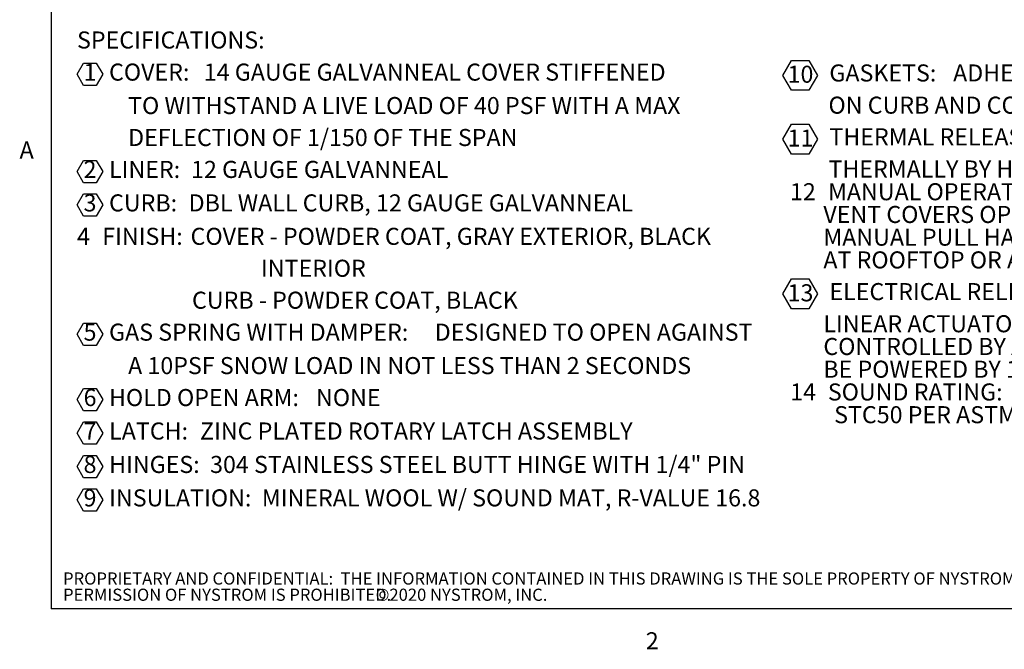
# Model space of a CAD drawing. Units: inches. Extents: x 0.1 to 10.8, y 0.2 to 8.4.
# Drawn here: x 0.2 to 4.4, y 0.2 to 2.9 of the extents above; entities that cross this region are included whole.
import ezdxf

# ---------------------------------------------------------------- set-up
doc = ezdxf.new("R2010")
doc.units = ezdxf.units.IN
doc.header["$MEASUREMENT"] = 0
doc.layers.add('FORMAT', color=7, linetype='Continuous')
doc.layers.add('NYSTROM', color=7, linetype='Continuous')
doc.styles.add('SLDTEXTSTYLE0', font='TXT', dxfattribs={"width": 0.605})
doc.styles.add('SLDTEXTSTYLE1', font='TXT', dxfattribs={"width": 0.75})

# ---------------------------------------------------------------- blocks, each defined once
blk = doc.blocks.new('SW_NOTE_0')
at = {"layer": 'FORMAT', "color": 0}
for p, q in [((-0.0199, 0.0528), (0.0171, 0.1168)), ((0.0171, 0.1168), (0.091, 0.1168)), ((0.091, 0.1168), (0.1279, 0.0528)), ((0.0171, -0.0112), (-0.0199, 0.0528)), ((0.1279, 0.0528), (0.091, -0.0112)), ((0.091, -0.0112), (0.0171, -0.0112)), ((-0.0199, -0.2201), (0.0171, -0.1562)), ((0.0171, -0.1562), (0.091, -0.1562)), ((0.091, -0.1562), (0.1279, -0.2201)), ((0.0171, -0.2841), (-0.0199, -0.2201)), ((0.1279, -0.2201), (0.091, -0.2841)), ((0.091, -0.2841), (0.0171, -0.2841)), ((-0.0199, -0.882), (0.0171, -0.818)), ((0.0171, -0.818), (0.091, -0.818)), ((0.091, -0.818), (0.1279, -0.882)), ((0.0171, -0.946), (-0.0199, -0.882)), ((0.1279, -0.882), (0.091, -0.946)), ((0.091, -0.946), (0.0171, -0.946))]:
    blk.add_line(p, q, dxfattribs=at)
at = {"layer": 'FORMAT', "color": 0, "attachment_point": 1, "style": 'SLDTEXTSTYLE0'}
for s, insert, char_height in [('10', (0, 0.094), 0.07292), ('GASKETS:', (0.1788, 0.0994), 0.07292), ('ADHESIVE BACKED EPDM RUBBER EXTRUSION', (0.7084, 0.0994), 0.072917), ('ON CURB AND COVER', (0.175, -0.0383), 0.072917), ('11', (0, -0.179), 0.07292), ('THERMAL RELEASE MECHANISM:', (0.1791, -0.1737), 0.072917), ('VENT COVERS OPEN', (1.8265, -0.1737), 0.072917), ('THERMALLY BY HEAT AT FUSIBLE LINK TEMPERATURE 165F', (0.175, -0.3112), 0.072917), ('12', (0.0103, -0.4085), 0.07292), ('MANUAL OPERATION:', (0.173, -0.4085), 0.072917), ('VENT COVERS OPEN WITH INTERNAL AND EXTERNAL', (0.1531, -0.5057), 0.072917), ('MANUAL PULL HANDLES, 1/16" DIA SST CABLE, CLOSE VENT', (0.1531, -0.6029), 0.072917), ('AT ROOFTOP OR AT THE USER PUSH BUTTON STATION', (0.1531, -0.7001), 0.072917), ('13', (0, -0.8408), 0.07292), ('ELECTRICAL RELEASE/CONTROL:', (0.1791, -0.8356), 0.072917), ('LINEAR ACTUATORS DRIVE THE COVERS OPEN AND CLOSED,', (0.1531, -0.9731), 0.072917), ('CONTROLLED BY A USER PUSH BUTTON STATION. SYSTEM CAN', (0.1531, -1.0703), 0.072917), ('BE POWERED BY 115/230 VAC AT 50/60 HZ', (0.1531, -1.1675), 0.072917), ('SOUND RATING:', (0.1723, -1.2648), 0.072917), ('14', (0.0109, -1.2648), 0.07292), ('STC50 PER ASTM E90, OITC 47 PER ASTM E1332', (0.1993, -1.362), 0.072917)]:
    blk.add_mtext(s, dxfattribs=dict(at, insert=insert, char_height=char_height))
blk = doc.blocks.new('SW_NOTE_0_1')
at = {"layer": 'FORMAT', "color": 0}
for p, q in [((0, -0.0888), (0.0275, -0.0411)), ((0.0275, -0.0411), (0.0826, -0.0411)), ((0.0826, -0.0411), (0.1101, -0.0888)), ((0.0275, -0.1365), (0, -0.0888)), ((0.1101, -0.0888), (0.0826, -0.1365)), ((0.0826, -0.1365), (0.0275, -0.1365)), ((0, -0.505), (0.0275, -0.4573)), ((0.0275, -0.4573), (0.0826, -0.4573)), ((0.0826, -0.4573), (0.1101, -0.505)), ((0.0275, -0.5527), (0, -0.505)), ((0.1101, -0.505), (0.0826, -0.5527)), ((0.0826, -0.5527), (0.0275, -0.5527)), ((0, -0.6481), (0.0275, -0.6004)), ((0.0275, -0.6004), (0.0826, -0.6004)), ((0.0826, -0.6004), (0.1101, -0.6481)), ((0.0275, -0.6958), (0, -0.6481)), ((0.1101, -0.6481), (0.0826, -0.6958)), ((0.0826, -0.6958), (0.0275, -0.6958)), ((0, -1.2009), (0.0275, -1.1532)), ((0.0275, -1.1532), (0.0826, -1.1532)), ((0.0826, -1.1532), (0.1101, -1.2009)), ((0.0275, -1.2486), (0, -1.2009)), ((0.1101, -1.2009), (0.0826, -1.2486)), ((0.0826, -1.2486), (0.0275, -1.2486)), ((0, -1.4806), (0.0275, -1.4329)), ((0.0275, -1.4329), (0.0826, -1.4329)), ((0.0826, -1.4329), (0.1101, -1.4806)), ((0.0275, -1.5283), (0, -1.4806)), ((0.1101, -1.4806), (0.0826, -1.5283)), ((0.0826, -1.5283), (0.0275, -1.5283)), ((0, -1.6236), (0.0275, -1.5759)), ((0.0275, -1.5759), (0.0826, -1.5759)), ((0.0826, -1.5759), (0.1101, -1.6236)), ((0.0275, -1.6713), (0, -1.6236)), ((0.1101, -1.6236), (0.0826, -1.6713)), ((0.0826, -1.6713), (0.0275, -1.6713)), ((0, -1.7667), (0.0275, -1.719)), ((0.0275, -1.719), (0.0826, -1.719)), ((0.0826, -1.719), (0.1101, -1.7667)), ((0.0275, -1.8144), (0, -1.7667)), ((0.1101, -1.7667), (0.0826, -1.8144)), ((0.0826, -1.8144), (0.0275, -1.8144)), ((0, -1.9097), (0.0275, -1.862)), ((0.0275, -1.862), (0.0826, -1.862)), ((0.0826, -1.862), (0.1101, -1.9097)), ((0.0275, -1.9574), (0, -1.9097)), ((0.1101, -1.9097), (0.0826, -1.9574)), ((0.0826, -1.9574), (0.0275, -1.9574))]:
    blk.add_line(p, q, dxfattribs=at)
at = {"layer": 'FORMAT', "color": 0, "attachment_point": 1, "style": 'SLDTEXTSTYLE0'}
for s, insert, char_height in [('SPECIFICATIONS:', (0, 0.094), 0.072917), ('COVER:', (0.1371, -0.0434), 0.07292), ('14 GAUGE GALVANNEAL COVER STIFFENED', (0.5426, -0.0434), 0.072917), ('1', (0.0281, -0.0434), 0.0729), ('TO WITHSTAND A LIVE LOAD OF 40 PSF WITH A MAX', (0.2187, -0.1865), 0.072917), ('DEFLECTION OF 1/150 OF THE SPAN', (0.2187, -0.3231), 0.072917), ('2', (0.0281, -0.4596), 0.0729), ('LINER:', (0.1371, -0.4596), 0.07292), ('12 GAUGE GALVANNEAL', (0.4882, -0.4596), 0.072917), ('3', (0.0281, -0.6027), 0.0729), ('CURB:', (0.1371, -0.6027), 0.07292), ('DBL WALL CURB, 12 GAUGE GALVANNEAL', (0.4778, -0.6027), 0.072917), ('4', (0, -0.7458), 0.0729), ('FINISH:', (0.108, -0.7458), 0.07292), ('COVER - POWDER COAT, GRAY EXTERIOR, BLACK', (0.4861, -0.7458), 0.072917), ('INTERIOR', (0.7874, -0.8823), 0.07292), ('CURB - POWDER COAT, BLACK', (0.4922, -1.0189), 0.072917), ('5', (0.0281, -1.1555), 0.0729), ('GAS SPRING WITH DAMPER:', (0.1371, -1.1555), 0.072917), ('DESIGNED TO OPEN AGAINST', (1.531, -1.1555), 0.072917), ('A 10PSF SNOW LOAD IN NOT LESS THAN 2 SECONDS', (0.2187, -1.2986), 0.072917), ('6', (0.0281, -1.4352), 0.0729), ('HOLD OPEN ARM:', (0.1371, -1.4352), 0.072917), ('NONE', (1.023, -1.4352), 0.07292), ('7', (0.0281, -1.5782), 0.0729), ('LATCH:', (0.1375, -1.5782), 0.07292), ('ZINC PLATED ROTARY LATCH ASSEMBLY', (0.5264, -1.5782), 0.072917), ('8', (0.0281, -1.7213), 0.0729), ('HINGES:', (0.1375, -1.7213), 0.07292), ('304 STAINLESS STEEL BUTT HINGE WITH 1/4" PIN', (0.5696, -1.7213), 0.072917), ('9', (0.0281, -1.8643), 0.0729), ('INSULATION:', (0.1375, -1.8643), 0.072917), ('MINERAL WOOL W/ SOUND MAT, R-VALUE 16.8', (0.791, -1.8643), 0.072917)]:
    blk.add_mtext(s, dxfattribs=dict(at, insert=insert, char_height=char_height))
blk = doc.blocks.new('SW_NOTE_0_3')
at = {"layer": 'NYSTROM', "color": 0, "attachment_point": 1, "style": 'SLDTEXTSTYLE1'}
for s, insert, char_height in [('PROPRIETARY AND CONFIDENTIAL:  THE INFORMATION CONTAINED IN THIS DRAWING IS THE SOLE PROPERTY OF NYSTROM.  ANY REPRODUCTION IN PART OR AS A WHOLE WITHOUT THE WRITTEN', (0, 0.0671), 0.0520833), ('PERMISSION OF NYSTROM IS PROHIBITED.', (0, -0.0023), 0.052083), ('©2020 NYSTROM, INC.', (1.3376, -0.0023), 0.052083)]:
    blk.add_mtext(s, dxfattribs=dict(at, insert=insert, char_height=char_height))

msp = doc.modelspace()

# ---------------------------------------------------------------- linework, layer by layer
at = {"color": 8, "linetype": 'Continuous', "lineweight": 18}
for p in [(0.32993, 8.19207), (10.62993, 0.39207)]:
    msp.add_line(p, (0.32993, 0.39207), dxfattribs=at)
at = {"layer": 'FORMAT'}
for p in [(0.32993, 8.19207), (10.62993, 0.39207)]:
    msp.add_line(p, (0.32993, 0.39207), dxfattribs=at)

# ---------------------------------------------------------------- block references
msp.add_blockref('SW_NOTE_0_1', (0.44, 2.7676), dxfattribs=at)
at = {"layer": 'FORMAT', "color": 7}
msp.add_blockref('SW_NOTE_0', (3.4813, 2.62111), dxfattribs=at)
at = {"layer": 'NYSTROM'}
msp.add_blockref('SW_NOTE_0_3', (0.38041, 0.48099), dxfattribs=at)

# ---------------------------------------------------------------- texts
at = {"layer": 'FORMAT', "char_height": 0.07292, "attachment_point": 1, "style": 'SLDTEXTSTYLE0'}
for s, insert in [('A', (0.19429, 2.39114)), ('2', (2.87449, 0.29228))]:
    msp.add_mtext(s, dxfattribs=dict(at, insert=insert))

doc.saveas('drawing.dxf')
